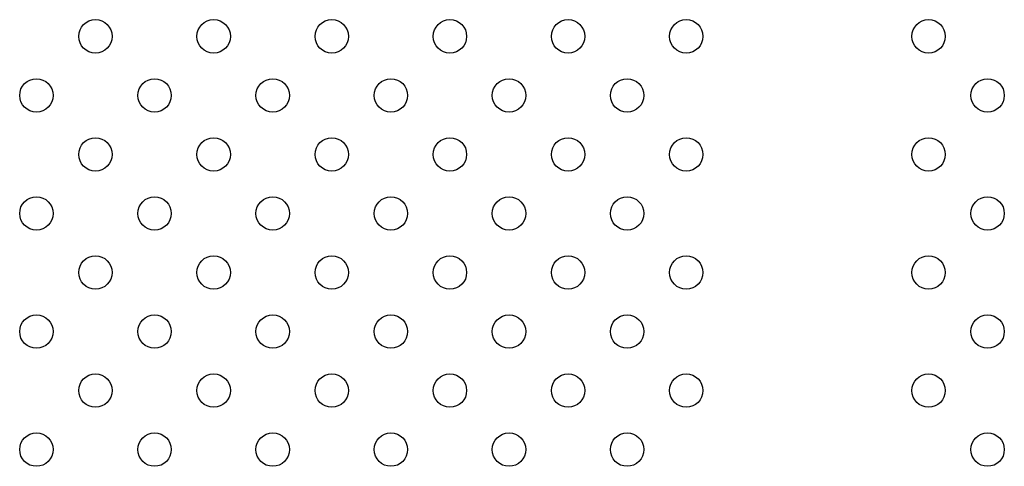
# Model space of a CAD drawing. Units: millimetres. Extents: x 16460.3 to 16473.3, y 5999.1 to 6011.
# Drawn here: x 16466.2 to 16466.5, y 6001.6 to 6001.7 of the extents above; entities that cross this region are included whole.
import ezdxf

# ---------------------------------------------------------------- set-up
doc = ezdxf.new("R2010")
doc.units = ezdxf.units.MM

msp = doc.modelspace()

# ---------------------------------------------------------------- linework, layer by layer
for centre in [(16466.23294, 6001.7336), (16466.26123, 6001.7336), (16466.28951, 6001.7336), (16466.3178, 6001.7336), (16466.34608, 6001.7336), (16466.37437, 6001.7336), (16466.43237, 6001.7336), (16466.2188, 6001.71945), (16466.24709, 6001.71945), (16466.27537, 6001.71945), (16466.30366, 6001.71945), (16466.33194, 6001.71945), (16466.36022, 6001.71945), (16466.44651, 6001.71945), (16466.23294, 6001.70531), (16466.26123, 6001.70531), (16466.28951, 6001.70531), (16466.3178, 6001.70531), (16466.34608, 6001.70531), (16466.37437, 6001.70531), (16466.43237, 6001.70531), (16466.2188, 6001.69117), (16466.24709, 6001.69117), (16466.27537, 6001.69117), (16466.30366, 6001.69117), (16466.33194, 6001.69117), (16466.36022, 6001.69117), (16466.44651, 6001.69117), (16466.23294, 6001.67703), (16466.26123, 6001.67703), (16466.28951, 6001.67703), (16466.3178, 6001.67703), (16466.34608, 6001.67703), (16466.37437, 6001.67703), (16466.43237, 6001.67703), (16466.2188, 6001.66288), (16466.24709, 6001.66288), (16466.27537, 6001.66288), (16466.30366, 6001.66288), (16466.33194, 6001.66288), (16466.36022, 6001.66288), (16466.44651, 6001.66288), (16466.23294, 6001.64874), (16466.26123, 6001.64874), (16466.28951, 6001.64874), (16466.3178, 6001.64874), (16466.34608, 6001.64874), (16466.37437, 6001.64874), (16466.43237, 6001.64874), (16466.2188, 6001.6346), (16466.24709, 6001.6346), (16466.27537, 6001.6346), (16466.30366, 6001.6346), (16466.33194, 6001.6346), (16466.36022, 6001.6346), (16466.44651, 6001.6346)]:
    msp.add_circle(centre, 0.004)

doc.saveas('drawing.dxf')
